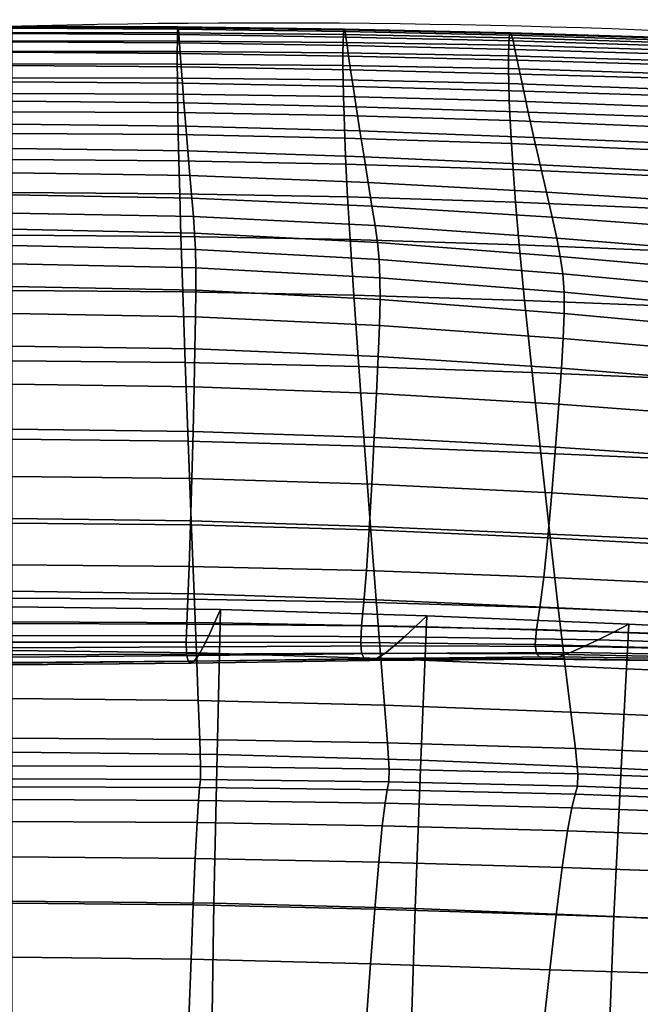
# Model space of a CAD drawing. Units: millimetres. Extents: x -1 to 605, y -613 to 1.
# Drawn here: x 303 to 345, y -67 to 0 of the extents above; entities that cross this region are included whole.
import ezdxf

# ---------------------------------------------------------------- set-up
doc = ezdxf.new("R2010")
doc.units = ezdxf.units.MM
doc.header["$MEASUREMENT"] = 0
doc.layers.add('FABRIC', color=7, linetype='Continuous')
doc.layers.add('GROUND', color=7, linetype='Continuous')

# ---------------------------------------------------------------- blocks, each defined once
blk = doc.blocks.new('FABRIC_UFP18K')
for points in [[(302.28, -0.358, 840.566), (302.28, -0.208, 841.712), (313.699, -0.259, 841.647), (313.723, -0.416, 840.495)], [(302.28, -0.208, 841.712), (302.28, -0.296, 842.694), (313.681, -0.339, 842.638), (313.699, -0.259, 841.647)], [(313.681, -0.339, 842.638), (302.28, -0.296, 842.694), (302.28, -0.646, 843.621), (313.666, -0.677, 843.578)], [(313.754, -0.787, 839.074), (302.28, -0.724, 839.15), (302.28, -0.358, 840.566), (313.723, -0.416, 840.495)], [(313.666, -0.677, 843.578), (302.28, -0.646, 843.621), (302.28, -1.213, 844.407), (313.655, -1.233, 844.379)], [(325.081, -0.475, 842.49), (313.681, -0.339, 842.638), (313.666, -0.677, 843.578), (325.052, -0.791, 843.459)], [(313.699, -0.259, 841.647), (313.681, -0.339, 842.638), (325.081, -0.475, 842.49), (325.118, -0.411, 841.481)], [(313.723, -0.416, 840.495), (313.699, -0.259, 841.647), (325.118, -0.411, 841.481), (325.165, -0.58, 840.317)], [(325.228, -0.961, 838.885), (313.754, -0.787, 839.074), (313.723, -0.416, 840.495), (325.165, -0.58, 840.317)], [(336.44, -1.01, 843.271), (336.483, -0.712, 842.274), (325.081, -0.475, 842.49), (325.052, -0.791, 843.459)], [(325.081, -0.475, 842.49), (336.483, -0.712, 842.274), (336.537, -0.662, 841.244), (325.118, -0.411, 841.481)], [(325.118, -0.411, 841.481), (336.537, -0.662, 841.244), (336.608, -0.841, 840.065), (325.165, -0.58, 840.317)], [(336.608, -0.841, 840.065), (336.702, -1.229, 838.619), (325.228, -0.961, 838.885), (325.165, -0.58, 840.317)], [(336.483, -0.712, 842.274), (347.885, -1.059, 842.008), (347.957, -1.011, 840.966), (336.537, -0.662, 841.244)], [(336.537, -0.662, 841.244), (347.957, -1.011, 840.966), (348.052, -1.191, 839.775), (336.608, -0.841, 840.065)], [(313.795, -1.35, 837.272), (302.28, -1.282, 837.353), (302.28, -0.724, 839.15), (313.754, -0.787, 839.074)], [(302.28, -1.213, 844.407), (302.28, -1.949, 844.969), (313.65, -1.963, 844.951), (313.655, -1.233, 844.379)], [(302.28, -2.009, 835.068), (302.28, -1.282, 837.353), (313.795, -1.35, 837.272), (313.847, -2.084, 834.981)], [(313.655, -1.233, 844.379), (313.65, -1.963, 844.951), (325.021, -2.047, 844.88), (325.032, -1.327, 844.288)], [(325.052, -0.791, 843.459), (313.666, -0.677, 843.578), (313.655, -1.233, 844.379), (325.032, -1.327, 844.288)], [(325.31, -1.533, 837.071), (313.795, -1.35, 837.272), (313.754, -0.787, 839.074), (325.228, -0.961, 838.885)], [(313.847, -2.084, 834.981), (313.795, -1.35, 837.272), (325.31, -1.533, 837.071), (325.414, -2.276, 834.763)], [(325.021, -2.047, 844.88), (336.394, -2.243, 844.739), (336.41, -1.529, 844.128), (325.032, -1.327, 844.288)], [(336.41, -1.529, 844.128), (336.44, -1.01, 843.271), (325.052, -0.791, 843.459), (325.032, -1.327, 844.288)], [(336.702, -1.229, 838.619), (336.825, -1.807, 836.789), (325.31, -1.533, 837.071), (325.228, -0.961, 838.885)], [(347.79, -1.872, 843.893), (347.829, -1.353, 843.021), (336.44, -1.01, 843.271), (336.41, -1.529, 844.128)], [(347.829, -1.353, 843.021), (347.885, -1.059, 842.008), (336.483, -0.712, 842.274), (336.44, -1.01, 843.271)], [(348.052, -1.191, 839.775), (348.177, -1.577, 838.315), (336.702, -1.229, 838.619), (336.608, -0.841, 840.065)], [(348.177, -1.577, 838.315), (348.34, -2.15, 836.466), (336.825, -1.807, 836.789), (336.702, -1.229, 838.619)], [(302.28, -1.949, 844.969), (302.28, -2.811, 845.219), (313.65, -2.827, 845.204), (313.65, -1.963, 844.951)], [(302.28, -2.922, 832.204), (302.28, -2.009, 835.068), (313.847, -2.084, 834.981), (313.914, -3.005, 832.106)], [(313.65, -1.963, 844.951), (313.65, -2.827, 845.204), (325.02, -2.918, 845.137), (325.021, -2.047, 844.88)], [(325.31, -1.533, 837.071), (336.825, -1.807, 836.789), (336.982, -2.555, 834.457), (325.414, -2.276, 834.763)], [(336.394, -2.243, 844.739), (347.77, -2.594, 844.511), (347.79, -1.872, 843.893), (336.41, -1.529, 844.128)], [(336.825, -1.807, 836.789), (348.34, -2.15, 836.466), (348.549, -2.889, 834.107), (336.982, -2.555, 834.457)], [(313.914, -3.005, 832.106), (313.847, -2.084, 834.981), (325.414, -2.276, 834.763), (325.548, -3.212, 831.861)], [(325.02, -2.918, 845.137), (336.393, -3.126, 844.996), (336.394, -2.243, 844.739), (325.021, -2.047, 844.88)], [(325.414, -2.276, 834.763), (336.982, -2.555, 834.457), (337.182, -3.503, 831.518), (325.548, -3.212, 831.861)], [(336.393, -3.126, 844.996), (347.771, -3.495, 844.76), (347.77, -2.594, 844.511), (336.394, -2.243, 844.739)], [(336.982, -2.555, 834.457), (348.549, -2.889, 834.107), (348.816, -3.837, 831.125), (337.182, -3.503, 831.518)], [(313.65, -2.827, 845.204), (302.28, -2.811, 845.219), (302.28, -3.753, 845.074), (313.655, -3.782, 845.049)], [(313.999, -4.132, 828.555), (302.28, -4.038, 828.67), (302.28, -2.922, 832.204), (313.914, -3.005, 832.106)], [(325.02, -2.918, 845.137), (313.65, -2.827, 845.204), (313.655, -3.782, 845.049), (325.031, -3.904, 844.96)], [(325.718, -4.364, 828.268), (313.999, -4.132, 828.555), (313.914, -3.005, 832.106), (325.548, -3.212, 831.861)], [(336.41, -4.15, 844.792), (336.393, -3.126, 844.996), (325.02, -2.918, 845.137), (325.031, -3.904, 844.96)], [(337.182, -3.503, 831.518), (337.436, -4.683, 827.865), (325.718, -4.364, 828.268), (325.548, -3.212, 831.861)], [(347.793, -4.553, 844.53), (347.771, -3.495, 844.76), (336.393, -3.126, 844.996), (336.41, -4.15, 844.792)], [(313.655, -3.782, 845.049), (302.28, -3.753, 845.074), (302.28, -4.827, 844.496), (313.667, -4.876, 844.454)], [(314.104, -5.484, 824.235), (302.28, -5.373, 824.376), (302.28, -4.038, 828.67), (313.999, -4.132, 828.555)], [(325.031, -3.904, 844.96), (313.655, -3.782, 845.049), (313.667, -4.876, 844.454), (325.056, -5.04, 844.328)], [(336.447, -5.335, 844.115), (336.41, -4.15, 844.792), (325.031, -3.904, 844.96), (325.056, -5.04, 844.328)], [(348.816, -3.837, 831.125), (349.155, -5.037, 827.404), (337.436, -4.683, 827.865), (337.182, -3.503, 831.518)], [(325.928, -5.755, 823.884), (314.104, -5.484, 824.235), (313.999, -4.132, 828.555), (325.718, -4.364, 828.268)], [(337.436, -4.683, 827.865), (337.752, -6.124, 823.393), (325.928, -5.755, 823.884), (325.718, -4.364, 828.268)], [(347.842, -5.779, 843.814), (347.793, -4.553, 844.53), (336.41, -4.15, 844.792), (336.447, -5.335, 844.115)], [(349.155, -5.037, 827.404), (349.577, -6.531, 822.83), (337.752, -6.124, 823.393), (337.436, -4.683, 827.865)], [(302.28, -4.827, 844.496), (302.28, -6.086, 843.448), (313.687, -6.154, 843.386), (313.667, -4.876, 844.454)], [(302.28, -6.945, 819.23), (302.28, -5.373, 824.376), (314.104, -5.484, 824.235), (314.234, -7.078, 819.054)], [(313.667, -4.876, 844.454), (313.687, -6.154, 843.386), (325.096, -6.36, 843.216), (325.056, -5.04, 844.328)], [(325.096, -6.36, 843.216), (336.506, -6.703, 842.951), (336.447, -5.335, 844.115), (325.056, -5.04, 844.328)], [(336.506, -6.703, 842.951), (347.92, -7.184, 842.608), (347.842, -5.779, 843.814), (336.447, -5.335, 844.115)], [(314.234, -7.078, 819.054), (314.104, -5.484, 824.235), (325.928, -5.755, 823.884), (326.188, -7.407, 818.613)], [(325.928, -5.755, 823.884), (337.752, -6.124, 823.393), (338.142, -7.859, 817.996), (326.188, -7.407, 818.613)], [(302.28, -6.086, 843.448), (302.28, -7.584, 841.895), (313.716, -7.665, 841.814), (313.687, -6.154, 843.386)], [(313.687, -6.154, 843.386), (313.716, -7.665, 841.814), (325.152, -7.898, 841.602), (325.096, -6.36, 843.216)], [(325.152, -7.898, 841.602), (336.591, -8.272, 841.289), (336.506, -6.703, 842.951), (325.096, -6.36, 843.216)], [(336.591, -8.272, 841.289), (348.033, -8.777, 840.906), (347.92, -7.184, 842.608), (336.506, -6.703, 842.951)], [(337.752, -6.124, 823.393), (349.577, -6.531, 822.83), (350.095, -8.363, 817.289), (338.142, -7.859, 817.996)], [(302.28, -8.626, 813.676), (302.28, -6.945, 819.23), (314.234, -7.078, 819.054), (314.375, -8.786, 813.458)], [(314.375, -8.786, 813.458), (314.234, -7.078, 819.054), (326.188, -7.407, 818.613), (326.471, -9.184, 812.912)], [(326.188, -7.407, 818.613), (338.142, -7.859, 817.996), (338.566, -9.739, 812.147), (326.471, -9.184, 812.912)], [(313.716, -7.665, 841.814), (302.28, -7.584, 841.895), (302.28, -9.374, 839.8), (313.754, -9.455, 839.705)], [(325.152, -7.898, 841.602), (313.716, -7.665, 841.814), (313.754, -9.455, 839.705), (325.228, -9.689, 839.463)], [(336.705, -10.064, 839.115), (336.591, -8.272, 841.289), (325.152, -7.898, 841.602), (325.228, -9.689, 839.463)], [(338.142, -7.859, 817.996), (350.095, -8.363, 817.289), (350.662, -10.367, 811.274), (338.566, -9.739, 812.147)], [(314.518, -10.477, 807.895), (302.28, -10.289, 808.157), (302.28, -8.626, 813.676), (314.375, -8.786, 813.458)], [(326.755, -10.95, 807.24), (314.518, -10.477, 807.895), (314.375, -8.786, 813.458), (326.471, -9.184, 812.912)], [(348.183, -10.57, 838.704), (348.033, -8.777, 840.906), (336.591, -8.272, 841.289), (336.705, -10.064, 839.115)], [(313.754, -9.455, 839.705), (302.28, -9.374, 839.8), (302.28, -11.643, 837.051), (313.811, -11.719, 836.951)], [(325.228, -9.689, 839.463), (313.754, -9.455, 839.705), (313.811, -11.719, 836.951), (325.343, -11.943, 836.695)], [(338.566, -9.739, 812.147), (338.992, -11.616, 806.323), (326.755, -10.95, 807.24), (326.471, -9.184, 812.912)], [(336.875, -12.305, 836.331), (336.705, -10.064, 839.115), (325.228, -9.689, 839.463), (325.343, -11.943, 836.695)], [(348.408, -12.8, 835.906), (348.183, -10.57, 838.704), (336.705, -10.064, 839.115), (336.875, -12.305, 836.331)], [(350.662, -10.367, 811.274), (351.23, -12.382, 805.275), (338.992, -11.616, 806.323), (338.566, -9.739, 812.147)], [(314.648, -12.022, 802.812), (302.28, -11.807, 803.115), (302.28, -10.289, 808.157), (314.518, -10.477, 807.895)], [(327.015, -12.568, 802.056), (314.648, -12.022, 802.812), (314.518, -10.477, 807.895), (326.755, -10.95, 807.24)], [(338.992, -11.616, 806.323), (339.383, -13.343, 800.997), (327.015, -12.568, 802.056), (326.755, -10.95, 807.24)], [(302.28, -11.643, 837.051), (302.28, -14.579, 833.54), (313.898, -14.653, 833.442), (313.811, -11.719, 836.951)], [(302.28, -13.053, 798.993), (302.28, -11.807, 803.115), (314.648, -12.022, 802.812), (314.754, -13.293, 798.657)], [(313.811, -11.719, 836.951), (313.898, -14.653, 833.442), (325.515, -14.87, 833.193), (325.343, -11.943, 836.695)], [(314.754, -13.293, 798.657), (314.648, -12.022, 802.812), (327.015, -12.568, 802.056), (327.228, -13.902, 797.817)], [(325.515, -14.87, 833.193), (337.131, -15.223, 832.836), (336.875, -12.305, 836.331), (325.343, -11.943, 836.695)], [(351.23, -12.382, 805.275), (351.75, -14.245, 799.787), (339.383, -13.343, 800.997), (338.992, -11.616, 806.323)], [(327.015, -12.568, 802.056), (339.383, -13.343, 800.997), (339.702, -14.771, 796.643), (327.228, -13.902, 797.817)], [(337.131, -15.223, 832.836), (348.745, -15.706, 832.417), (348.408, -12.8, 835.906), (336.875, -12.305, 836.331)], [(302.28, -14.166, 795.324), (302.28, -13.053, 798.993), (314.754, -13.293, 798.657), (314.836, -14.423, 794.963)], [(314.836, -14.423, 794.963), (314.754, -13.293, 798.657), (327.228, -13.902, 797.817), (327.391, -15.081, 794.06)], [(339.383, -13.343, 800.997), (351.75, -14.245, 799.787), (352.176, -15.791, 795.301), (339.702, -14.771, 796.643)], [(314.892, -15.55, 791.262), (302.28, -15.284, 791.639), (302.28, -14.166, 795.324), (314.836, -14.423, 794.963)], [(327.228, -13.902, 797.817), (339.702, -14.771, 796.643), (339.947, -16.023, 792.797), (327.391, -15.081, 794.06)], [(302.28, -14.579, 833.54), (302.28, -18.369, 829.155), (314.023, -18.451, 829.072), (313.898, -14.653, 833.442)], [(313.898, -14.653, 833.442), (314.023, -18.451, 829.072), (325.764, -18.681, 828.854), (325.515, -14.87, 833.193)], [(327.504, -16.235, 790.318), (314.892, -15.55, 791.262), (314.836, -14.423, 794.963), (327.391, -15.081, 794.06)], [(325.764, -18.681, 828.854), (337.501, -19.044, 828.533), (337.131, -15.223, 832.836), (325.515, -14.87, 833.193)], [(339.702, -14.771, 796.643), (352.176, -15.791, 795.301), (352.502, -17.135, 791.355), (339.947, -16.023, 792.797)], [(314.922, -16.809, 787.087), (302.28, -16.545, 787.472), (302.28, -15.284, 791.639), (314.892, -15.55, 791.262)], [(327.563, -17.493, 786.125), (314.922, -16.809, 787.087), (314.892, -15.55, 791.262), (327.504, -16.235, 790.318)], [(339.947, -16.023, 792.797), (340.116, -17.221, 788.997), (327.504, -16.235, 790.318), (327.391, -15.081, 794.06)], [(337.501, -19.044, 828.533), (349.231, -19.524, 828.141), (348.745, -15.706, 832.417), (337.131, -15.223, 832.836)], [(352.502, -17.135, 791.355), (352.727, -18.394, 787.489), (340.116, -17.221, 788.997), (339.947, -16.023, 792.797)], [(302.28, -18.088, 782.354), (302.28, -16.545, 787.472), (314.922, -16.809, 787.087), (314.924, -18.336, 781.972)], [(314.924, -18.336, 781.972), (314.922, -16.809, 787.087), (327.563, -17.493, 786.125), (327.569, -18.985, 781.015)], [(340.116, -17.221, 788.997), (340.205, -18.487, 784.778), (327.563, -17.493, 786.125), (327.504, -16.235, 790.318)], [(327.563, -17.493, 786.125), (340.205, -18.487, 784.778), (340.213, -19.941, 779.677), (327.569, -18.985, 781.015)], [(352.727, -18.394, 787.489), (352.847, -19.681, 783.241), (340.205, -18.487, 784.778), (340.116, -17.221, 788.997)], [(302.28, -19.953, 775.907), (302.28, -18.088, 782.354), (314.924, -18.336, 781.972), (314.903, -20.176, 775.535)], [(314.023, -18.451, 829.072), (302.28, -18.369, 829.155), (302.28, -23.203, 823.787), (314.197, -23.309, 823.731)], [(325.764, -18.681, 828.854), (314.023, -18.451, 829.072), (314.197, -23.309, 823.731), (326.109, -23.586, 823.572)], [(314.903, -20.176, 775.535), (314.924, -18.336, 781.972), (327.569, -18.985, 781.015), (327.526, -20.769, 774.607)], [(338.012, -23.995, 823.32), (337.501, -19.044, 828.533), (325.764, -18.681, 828.854), (326.109, -23.586, 823.572)], [(340.205, -18.487, 784.778), (352.847, -19.681, 783.241), (352.858, -21.111, 778.15), (340.213, -19.941, 779.677)], [(327.569, -18.985, 781.015), (340.213, -19.941, 779.677), (340.149, -21.659, 773.309), (327.526, -20.769, 774.607)], [(349.902, -24.493, 822.984), (349.231, -19.524, 828.141), (337.501, -19.044, 828.533), (338.012, -23.995, 823.32)], [(314.861, -22.376, 767.398), (302.28, -22.181, 767.75), (302.28, -19.953, 775.907), (314.903, -20.176, 775.535)], [(327.441, -22.905, 766.519), (314.861, -22.376, 767.398), (314.903, -20.176, 775.535), (327.526, -20.769, 774.607)], [(340.213, -19.941, 779.677), (352.858, -21.111, 778.15), (352.772, -22.77, 771.828), (340.149, -21.659, 773.309)], [(340.149, -21.659, 773.309), (340.022, -23.713, 765.29), (327.441, -22.905, 766.519), (327.526, -20.769, 774.607)], [(314.801, -24.983, 757.179), (302.28, -24.812, 757.504), (302.28, -22.181, 767.75), (314.861, -22.376, 767.398)], [(352.772, -22.77, 771.828), (352.603, -24.742, 763.888), (340.022, -23.713, 765.29), (340.149, -21.659, 773.309)], [(327.322, -25.451, 756.368), (314.801, -24.983, 757.179), (314.861, -22.376, 767.398), (327.441, -22.905, 766.519)], [(340.022, -23.713, 765.29), (339.842, -26.176, 755.234), (327.322, -25.451, 756.368), (327.441, -22.905, 766.519)], [(314.197, -23.309, 823.731), (302.28, -23.203, 823.787), (302.28, -28.586, 817.909), (314.398, -28.722, 817.884)], [(326.109, -23.586, 823.572), (314.197, -23.309, 823.731), (314.398, -28.722, 817.884), (326.51, -29.06, 817.793)], [(338.606, -29.529, 817.617), (338.012, -23.995, 823.32), (326.109, -23.586, 823.572), (326.51, -29.06, 817.793)], [(350.682, -30.056, 817.338), (349.902, -24.493, 822.984), (338.012, -23.995, 823.32), (338.606, -29.529, 817.617)], [(352.603, -24.742, 763.888), (352.364, -27.114, 753.941), (339.842, -26.176, 755.234), (340.022, -23.713, 765.29)], [(302.28, -27.887, 744.79), (302.28, -24.812, 757.504), (314.801, -24.983, 757.179), (314.726, -28.042, 744.5)], [(314.726, -28.042, 744.5), (314.801, -24.983, 757.179), (327.322, -25.451, 756.368), (327.173, -28.466, 743.774)], [(327.322, -25.451, 756.368), (339.842, -26.176, 755.234), (339.62, -29.123, 742.759), (327.173, -28.466, 743.774)], [(339.842, -26.176, 755.234), (352.364, -27.114, 753.941), (352.067, -29.97, 741.601), (339.62, -29.123, 742.759)], [(302.28, -31.149, 730.285), (302.28, -27.887, 744.79), (314.726, -28.042, 744.5), (314.642, -31.291, 730.033)], [(314.642, -31.291, 730.033), (314.726, -28.042, 744.5), (327.173, -28.466, 743.774), (327.004, -31.679, 729.405)], [(302.28, -28.586, 817.909), (302.28, -34.024, 811.995), (314.606, -34.187, 811.997), (314.398, -28.722, 817.884)], [(314.398, -28.722, 817.884), (314.606, -34.187, 811.997), (326.923, -34.578, 811.959), (326.51, -29.06, 817.793)], [(326.923, -34.578, 811.959), (339.223, -35.1, 811.84), (338.606, -29.529, 817.617), (326.51, -29.06, 817.793)], [(327.173, -28.466, 743.774), (339.62, -29.123, 742.759), (339.366, -32.272, 728.526), (327.004, -31.679, 729.405)], [(339.223, -35.1, 811.84), (351.493, -35.655, 811.596), (350.682, -30.056, 817.338), (338.606, -29.529, 817.617)], [(339.62, -29.123, 742.759), (352.067, -29.97, 741.601), (351.728, -33.03, 727.523), (339.366, -32.272, 728.526)], [(314.551, -34.469, 714.455), (302.28, -34.341, 714.665), (302.28, -31.149, 730.285), (314.642, -31.291, 730.033)], [(326.822, -34.817, 713.931), (314.551, -34.469, 714.455), (314.642, -31.291, 730.033), (327.004, -31.679, 729.405)], [(339.366, -32.272, 728.526), (339.092, -35.344, 713.199), (326.822, -34.817, 713.931), (327.004, -31.679, 729.405)], [(351.728, -33.03, 727.523), (351.363, -36.012, 712.363), (339.092, -35.344, 713.199), (339.366, -32.272, 728.526)], [(302.28, -34.024, 811.995), (302.28, -39.025, 806.521), (314.8, -39.199, 806.534), (314.606, -34.187, 811.997)], [(314.457, -37.315, 698.44), (302.28, -37.207, 698.607), (302.28, -34.341, 714.665), (314.551, -34.469, 714.455)], [(326.634, -37.608, 698.023), (314.457, -37.315, 698.44), (314.551, -34.469, 714.455), (326.822, -34.817, 713.931)], [(314.606, -34.187, 811.997), (314.8, -39.199, 806.534), (327.31, -39.614, 806.515), (326.923, -34.578, 811.959)], [(339.092, -35.344, 713.199), (338.811, -38.058, 697.441), (326.634, -37.608, 698.023), (326.822, -34.817, 713.931)], [(327.31, -39.614, 806.515), (339.8, -40.161, 806.407), (339.223, -35.1, 811.84), (326.923, -34.578, 811.959)], [(339.8, -40.161, 806.407), (352.259, -40.731, 806.152), (351.493, -35.655, 811.596), (339.223, -35.1, 811.84)], [(351.363, -36.012, 712.363), (350.989, -38.634, 696.777), (338.811, -38.058, 697.441), (339.092, -35.344, 713.199)], [(302.28, -39.49, 682.787), (302.28, -37.207, 698.607), (314.457, -37.315, 698.44), (314.365, -39.565, 682.662)], [(314.365, -39.565, 682.662), (314.457, -37.315, 698.44), (326.634, -37.608, 698.023), (326.45, -39.781, 682.35)], [(326.634, -37.608, 698.023), (338.811, -38.058, 697.441), (338.535, -40.134, 681.915), (326.45, -39.781, 682.35)], [(338.811, -38.058, 697.441), (350.989, -38.634, 696.777), (350.62, -40.615, 681.42), (338.535, -40.134, 681.915)], [(314.8, -39.199, 806.534), (302.28, -39.025, 806.521), (302.28, -43.094, 801.959), (314.959, -43.254, 801.96)], [(327.31, -39.614, 806.515), (314.8, -39.199, 806.534), (314.959, -43.254, 801.96), (327.628, -43.642, 801.904)], [(302.28, -41.247, 666.842), (302.28, -39.49, 682.787), (314.365, -39.565, 682.662), (314.293, -41.28, 666.756)], [(314.293, -41.28, 666.756), (314.365, -39.565, 682.662), (326.45, -39.781, 682.35), (326.307, -41.406, 666.541)], [(326.45, -39.781, 682.35), (338.535, -40.134, 681.915), (338.321, -41.65, 666.242), (326.307, -41.406, 666.541)], [(340.279, -44.164, 801.736), (339.8, -40.161, 806.407), (327.31, -39.614, 806.515), (327.628, -43.642, 801.904)], [(316.603, -40.27, 512.134), (302.28, -40.095, 512.137), (302.28, -41.113, 522.817), (316.199, -41.2, 522.815)], [(302.28, -50.077, 494.36), (302.28, -40.095, 512.137), (316.603, -40.27, 512.134), (316.376, -50.234, 494.361)], [(330.778, -40.702, 512.133), (316.603, -40.27, 512.134), (316.199, -41.2, 522.815), (330.006, -41.447, 522.813)], [(316.376, -50.234, 494.361), (316.603, -40.27, 512.134), (330.778, -40.702, 512.133), (330.361, -50.632, 494.368)], [(338.535, -40.134, 681.915), (350.62, -40.615, 681.42), (350.334, -42.041, 665.904), (338.321, -41.65, 666.242)], [(352.902, -44.729, 801.398), (352.259, -40.731, 806.152), (339.8, -40.161, 806.407), (340.279, -44.164, 801.736)], [(316.199, -41.2, 522.815), (302.28, -41.113, 522.817), (302.28, -42.069, 534.1), (315.806, -42.076, 534.098)], [(314.262, -42.52, 650.355), (302.28, -42.532, 650.408), (302.28, -41.247, 666.842), (314.293, -41.28, 666.756)], [(330.006, -41.447, 522.813), (316.199, -41.2, 522.815), (315.806, -42.076, 534.098), (329.255, -42.153, 534.097)], [(343.591, -41.837, 522.819), (344.657, -41.294, 512.138), (330.778, -40.702, 512.133), (330.006, -41.447, 522.813)], [(330.778, -40.702, 512.133), (344.657, -41.294, 512.138), (344.123, -51.202, 494.384), (330.361, -50.632, 494.368)], [(326.244, -42.551, 650.224), (314.262, -42.52, 650.355), (314.293, -41.28, 666.756), (326.307, -41.406, 666.541)], [(338.321, -41.65, 666.242), (338.225, -42.688, 650.043), (326.244, -42.551, 650.224), (326.307, -41.406, 666.541)], [(342.551, -42.357, 534.102), (343.591, -41.837, 522.819), (330.006, -41.447, 522.813), (329.255, -42.153, 534.097)], [(350.334, -42.041, 665.904), (350.207, -42.996, 649.839), (338.225, -42.688, 650.043), (338.321, -41.65, 666.242)], [(355.617, -42.748, 534.119), (356.842, -42.357, 522.837), (343.591, -41.837, 522.819), (342.551, -42.357, 534.102)], [(356.842, -42.357, 522.837), (358.09, -41.952, 512.157), (344.657, -41.294, 512.138), (343.591, -41.837, 522.819)], [(344.657, -41.294, 512.138), (358.09, -41.952, 512.157), (357.551, -51.87, 494.412), (344.123, -51.202, 494.384)], [(302.28, -42.069, 534.1), (302.28, -42.902, 546.588), (315.435, -42.842, 546.586), (315.806, -42.076, 534.098)], [(314.289, -43.346, 633.094), (302.28, -43.4, 633.122), (302.28, -42.532, 650.408), (314.262, -42.52, 650.355)], [(326.298, -43.287, 633.027), (314.289, -43.346, 633.094), (314.262, -42.52, 650.355), (326.244, -42.551, 650.224)], [(315.806, -42.076, 534.098), (315.435, -42.842, 546.586), (328.544, -42.779, 546.586), (329.255, -42.153, 534.097)], [(338.225, -42.688, 650.043), (338.307, -43.325, 632.936), (326.298, -43.287, 633.027), (326.244, -42.551, 650.224)], [(328.544, -42.779, 546.586), (341.56, -42.83, 546.59), (342.551, -42.357, 534.102), (329.255, -42.153, 534.097)], [(341.56, -42.83, 546.59), (354.436, -43.112, 546.605), (355.617, -42.748, 534.119), (342.551, -42.357, 534.102)], [(302.28, -42.902, 546.588), (302.28, -43.551, 560.886), (315.099, -43.446, 560.884), (315.435, -42.842, 546.586)], [(314.959, -43.254, 801.96), (302.28, -43.094, 801.959), (302.28, -46.401, 797.983), (315.086, -46.529, 797.956)], [(327.628, -43.642, 801.904), (314.959, -43.254, 801.96), (315.086, -46.529, 797.956), (327.885, -46.855, 797.828)], [(315.435, -42.842, 546.586), (315.099, -43.446, 560.884), (327.894, -43.288, 560.883), (328.544, -42.779, 546.586)], [(339.826, -43.538, 577.594), (340.643, -43.231, 560.887), (327.894, -43.288, 560.883), (327.326, -43.638, 577.591)], [(327.894, -43.288, 560.883), (340.643, -43.231, 560.887), (341.56, -42.83, 546.59), (328.544, -42.779, 546.586)], [(350.207, -42.996, 649.839), (350.317, -43.564, 632.836), (338.307, -43.325, 632.936), (338.225, -42.688, 650.043)], [(352.298, -43.703, 577.604), (353.323, -43.435, 560.9), (340.643, -43.231, 560.887), (339.826, -43.538, 577.594)], [(340.643, -43.231, 560.887), (353.323, -43.435, 560.9), (354.436, -43.112, 546.605), (341.56, -42.83, 546.59)], [(302.28, -43.908, 614.62), (302.28, -43.4, 633.122), (314.289, -43.346, 633.094), (314.395, -43.817, 614.607)], [(315.099, -43.446, 560.884), (302.28, -43.551, 560.886), (302.28, -43.954, 577.595), (314.807, -43.833, 577.593)], [(302.28, -44.083, 595.808), (302.28, -43.908, 614.62), (314.395, -43.817, 614.607), (314.571, -43.968, 595.804)], [(314.807, -43.833, 577.593), (302.28, -43.954, 577.595), (302.28, -44.083, 595.808), (314.571, -43.968, 595.804)], [(314.395, -43.817, 614.607), (314.289, -43.346, 633.094), (326.298, -43.287, 633.027), (326.51, -43.683, 614.579)], [(314.571, -43.968, 595.804), (314.395, -43.817, 614.607), (326.51, -43.683, 614.579), (326.858, -43.785, 595.795)], [(327.326, -43.638, 577.591), (314.807, -43.833, 577.593), (314.571, -43.968, 595.804), (326.858, -43.785, 595.795)], [(327.894, -43.288, 560.883), (315.099, -43.446, 560.884), (314.807, -43.833, 577.593), (327.326, -43.638, 577.591)], [(326.298, -43.287, 633.027), (338.307, -43.325, 632.936), (338.624, -43.642, 614.543), (326.51, -43.683, 614.579)], [(326.51, -43.683, 614.579), (338.624, -43.642, 614.543), (339.141, -43.694, 595.787), (326.858, -43.785, 595.795)], [(339.141, -43.694, 595.787), (339.826, -43.538, 577.594), (327.326, -43.638, 577.591), (326.858, -43.785, 595.795)], [(340.67, -47.318, 797.555), (340.279, -44.164, 801.736), (327.628, -43.642, 801.904), (327.885, -46.855, 797.828)], [(338.307, -43.325, 632.936), (350.317, -43.564, 632.836), (350.739, -43.83, 614.507), (338.624, -43.642, 614.543)], [(338.624, -43.642, 614.543), (350.739, -43.83, 614.507), (351.418, -43.856, 595.785), (339.141, -43.694, 595.787)], [(351.418, -43.856, 595.785), (352.298, -43.703, 577.604), (339.826, -43.538, 577.594), (339.141, -43.694, 595.787)], [(353.434, -47.862, 797.092), (352.902, -44.729, 801.398), (340.279, -44.164, 801.736), (340.67, -47.318, 797.555)], [(302.28, -46.401, 797.983), (302.28, -49.113, 794.265), (315.188, -49.199, 794.204), (315.086, -46.529, 797.956)], [(315.086, -46.529, 797.956), (315.188, -49.199, 794.204), (328.091, -49.444, 793.99), (327.885, -46.855, 797.828)], [(328.091, -49.444, 793.99), (340.986, -49.83, 793.595), (340.67, -47.318, 797.555), (327.885, -46.855, 797.828)], [(340.986, -49.83, 793.595), (353.869, -50.342, 792.992), (353.434, -47.862, 797.092), (340.67, -47.318, 797.555)], [(302.28, -49.113, 794.265), (302.28, -51.018, 789.891), (315.243, -51.071, 789.813), (315.188, -49.199, 794.204)], [(315.188, -49.199, 794.204), (315.243, -51.071, 789.813), (328.203, -51.247, 789.56), (328.091, -49.444, 793.99)], [(328.203, -51.247, 789.56), (341.16, -51.569, 789.111), (340.986, -49.83, 793.595), (328.091, -49.444, 793.99)], [(341.16, -51.569, 789.111), (354.111, -52.055, 788.446), (353.869, -50.342, 792.992), (340.986, -49.83, 793.595)], [(302.28, -60.301, 477.176), (302.28, -50.077, 494.36), (316.376, -50.234, 494.361), (316.165, -60.441, 477.183)], [(316.165, -60.441, 477.183), (316.376, -50.234, 494.361), (330.361, -50.632, 494.368), (329.974, -60.81, 477.203)], [(330.361, -50.632, 494.368), (344.123, -51.202, 494.384), (343.63, -61.357, 477.236), (329.974, -60.81, 477.203)], [(315.243, -51.071, 789.813), (302.28, -51.018, 789.891), (302.28, -51.905, 783.945), (315.231, -51.947, 783.895)], [(328.203, -51.247, 789.56), (315.243, -51.071, 789.813), (315.231, -51.947, 783.895), (328.18, -52.104, 783.711)], [(341.127, -52.405, 783.357), (341.16, -51.569, 789.111), (328.203, -51.247, 789.56), (328.18, -52.104, 783.711)], [(344.123, -51.202, 494.384), (357.551, -51.87, 494.412), (357.056, -62.03, 477.283), (343.63, -61.357, 477.236)], [(315.231, -51.947, 783.895), (302.28, -51.905, 783.945), (302.28, -52.45, 776.407), (315.176, -52.497, 776.405)], [(328.18, -52.104, 783.711), (315.231, -51.947, 783.895), (315.176, -52.497, 776.405), (328.07, -52.663, 776.341)], [(354.068, -52.881, 782.798), (354.111, -52.055, 788.446), (341.16, -51.569, 789.111), (341.127, -52.405, 783.357)], [(302.28, -52.45, 776.407), (302.28, -53.328, 767.257), (315.101, -53.387, 767.299), (315.176, -52.497, 776.405)], [(315.176, -52.497, 776.405), (315.101, -53.387, 767.299), (327.919, -53.572, 767.346), (328.07, -52.663, 776.341)], [(327.919, -53.572, 767.346), (340.731, -53.894, 767.318), (340.959, -52.97, 776.153), (328.07, -52.663, 776.341)], [(340.959, -52.97, 776.153), (341.127, -52.405, 783.357), (328.18, -52.104, 783.711), (328.07, -52.663, 776.341)], [(353.842, -53.443, 775.783), (354.068, -52.881, 782.798), (341.127, -52.405, 783.357), (340.959, -52.97, 776.153)], [(302.28, -53.328, 767.257), (302.28, -54.836, 755.887), (315.004, -54.912, 755.962), (315.101, -53.387, 767.299)], [(315.101, -53.387, 767.299), (315.004, -54.912, 755.962), (327.725, -55.128, 756.095), (327.919, -53.572, 767.346)], [(340.731, -53.894, 767.318), (353.536, -54.362, 767.133), (353.842, -53.443, 775.783), (340.959, -52.97, 776.153)], [(327.725, -55.128, 756.095), (340.44, -55.471, 756.196), (340.731, -53.894, 767.318), (327.919, -53.572, 767.346)], [(340.44, -55.471, 756.196), (353.146, -55.929, 756.17), (353.536, -54.362, 767.133), (340.731, -53.894, 767.318)], [(315.004, -54.912, 755.962), (302.28, -54.836, 755.887), (302.28, -57.269, 741.689), (314.884, -57.369, 741.778)], [(327.725, -55.128, 756.095), (315.004, -54.912, 755.962), (314.884, -57.369, 741.778), (327.485, -57.626, 741.955)], [(340.08, -57.995, 742.131), (340.44, -55.471, 756.196), (327.725, -55.128, 756.095), (327.485, -57.626, 741.955)], [(352.668, -58.433, 742.216), (353.146, -55.929, 756.17), (340.44, -55.471, 756.196), (340.08, -57.995, 742.131)], [(314.884, -57.369, 741.778), (302.28, -57.269, 741.689), (302.28, -60.436, 725.444), (314.747, -60.561, 725.532)], [(327.485, -57.626, 741.955), (314.884, -57.369, 741.778), (314.747, -60.561, 725.532), (327.211, -60.857, 725.719)], [(339.672, -61.249, 725.928), (340.08, -57.995, 742.131), (327.485, -57.626, 741.955), (327.211, -60.857, 725.719)], [(352.126, -61.66, 726.08), (352.668, -58.433, 742.216), (340.08, -57.995, 742.131), (339.672, -61.249, 725.928)], [(315.988, -71.136, 461.197), (302.28, -71.009, 461.181), (302.28, -60.301, 477.176), (316.165, -60.441, 477.183)], [(302.28, -60.436, 725.444), (302.28, -64.147, 707.929), (314.599, -64.29, 708.007), (314.747, -60.561, 725.532)], [(314.747, -60.561, 725.532), (314.599, -64.29, 708.007), (326.917, -64.613, 708.181), (327.211, -60.857, 725.719)], [(329.649, -71.482, 461.239), (315.988, -71.136, 461.197), (316.165, -60.441, 477.183), (329.974, -60.81, 477.203)], [(326.917, -64.613, 708.181), (339.233, -65.016, 708.389), (339.672, -61.249, 725.928), (327.211, -60.857, 725.719)], [(343.63, -61.357, 477.236), (343.217, -72.007, 461.303), (329.649, -71.482, 461.239), (329.974, -60.81, 477.203)], [(339.233, -65.016, 708.389), (351.544, -65.393, 708.572), (352.126, -61.66, 726.08), (339.672, -61.249, 725.928)], [(357.056, -62.03, 477.283), (356.647, -72.675, 461.384), (343.217, -72.007, 461.303), (343.63, -61.357, 477.236)], [(302.28, -64.147, 707.929), (302.28, -68.211, 689.923), (314.448, -68.359, 689.986), (314.599, -64.29, 708.007)], [(314.599, -64.29, 708.007), (314.448, -68.359, 689.986), (326.615, -68.688, 690.132), (326.917, -64.613, 708.181)], [(326.615, -68.688, 690.132), (338.78, -69.079, 690.318), (339.233, -65.016, 708.389), (326.917, -64.613, 708.181)], [(338.78, -69.079, 690.318), (350.944, -69.418, 690.501), (351.544, -65.393, 708.572), (339.233, -65.016, 708.389)]]:
    blk.add_3dface(points)

msp = doc.modelspace()

# ---------------------------------------------------------------- linework, layer by layer
at = {"layer": 'GROUND'}
msp.add_lwpolyline([(301.934, -0.208, -0.047855), (434.35, -9.479, -0.102479), (475.528, -26.482, -0.052249), (500.904, -54.501, 0.128167), (503.937, -57.77, -0.026807), (530.577, -82.088), (532.544, -84.375), (535.304, -81.618, -0.414519), (542.375, -81.626), (549.085, -88.351), (543.424, -93.999), (555.458, -106.06), (561.115, -100.415), (567.824, -107.142, -0.414339), (567.813, -114.213), (558.968, -123.03, -0.046628), (585.369, -183.703, -0.044859), (595.891, -242.69, -0.035346), (604.188, -373.823, -0.078351), (599.812, -398.828, -0.068706), (563.438, -467.458, -0.002012)], format="xyb", dxfattribs=at)

# ---------------------------------------------------------------- block references
at = {"layer": 'FABRIC'}
msp.add_blockref('FABRIC_UFP18K', (0, 0), dxfattribs=at)

doc.saveas('drawing.dxf')
